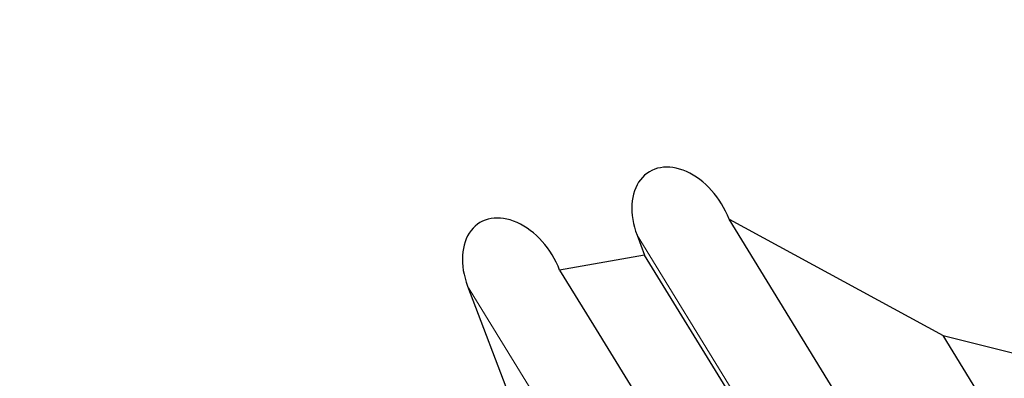
# Model space of a CAD drawing. Units: millimetres. Extents: x 23 to 413, y 5 to 289.
# Drawn here: x 292 to 325, y 122 to 134 of the extents above; entities that cross this region are included whole.
import ezdxf

# ---------------------------------------------------------------- set-up
doc = ezdxf.new("R2010")
doc.units = ezdxf.units.MM
doc.linetypes.add('CENTERX2', pattern=[20.32, 12.7, -2.54, 2.54, -2.54])
doc.layers.add('DÜNNE_LINIE', color=7, linetype='Continuous')
doc.styles.add('SLDTEXTSTYLE1', font='TXT', dxfattribs={"width": 0.75})
doc.dimstyles.new('SLDDIMSTYLE1', dxfattribs={"dimtxt": 3, "dimasz": 3, "dimexe": 0, "dimexo": 0.0625, "dimgap": 0.75, "dimtad": 1, "dimdec": 3, "dimrnd": 1e-09, "dimzin": 12, "dimdsep": 46, "dimtxsty": 'SLDTEXTSTYLE1', "dimsah": 1, "dimcen": 0.09, "dimadec": 0, "dimazin": 3, "dimtfac": 1, "dimtofl": 0, "dimtmove": 0, "dimatfit": 3, "dimfxl": 1, "dimfrac": 2, "dimtolj": 1, "dimtzin": 12, "dimarcsym": 0})

# ---------------------------------------------------------------- blocks, each defined once
blk = doc.blocks.new('*D6')
at = {"layer": 'DÜNNE_LINIE', "color": 7}
for p, q in [((197.977, 181.067), (197.977, 83.951)), ((372.177, 181.067), (372.177, 83.951)), ((197.977, 84.951), (372.177, 84.951))]:
    blk.add_line(p, q, dxfattribs=at)
for points in [[(197.977, 84.951), (200.977, 84.201), (200.977, 85.701)], [(372.177, 84.951), (369.177, 85.701), (369.177, 84.201)]]:
    blk.add_solid(points, dxfattribs=at)
at = {"layer": 'DÜNNE_LINIE', "color": 7, "char_height": 3, "attachment_point": 1, "style": 'SLDTEXTSTYLE1'}
for s, insert in [('%%c', (276.608, 88.818, 0.1)), ('174,2', (281.133, 88.864, 0.1))]:
    blk.add_mtext(s, dxfattribs=dict(at, insert=insert))

msp = doc.modelspace()

# ---------------------------------------------------------------- linework, layer by layer
at = {"color": 7, "linetype": 'Continuous', "lineweight": 30}
for p, q in [((315.5526, 126.8571), (322.6901, 122.9758)), ((324.925, 111.6058), (315.5526, 126.8571)), ((312.4883, 126.3186), (312.739, 125.6575)), ((312.739, 125.6575), (309.9096, 125.1603)), ((315.6322, 120.9495), (312.739, 125.6575)), ((306.8453, 124.6218), (310.6284, 114.6464)), ((322.6901, 122.9758), (325.3995, 122.2967)), ((330.4453, 110.356), (322.6901, 122.9758))]:
    msp.add_line(p, q, dxfattribs=at)
at = {"color": 8, "linetype": 'Continuous', "lineweight": 0}
for p, q in [((315.7507, 121.0097), (312.4883, 126.3186)), ((310.4862, 118.6971), (306.8453, 124.6218))]:
    msp.add_line(p, q, dxfattribs=at)
at = {"color": 7, "linetype": 'Continuous', "lineweight": 30, "flags": 128}
msp.add_lwpolyline([(309.9096, 125.1603), (311.0402, 123.3205), (313.2195, 119.7743)], dxfattribs=at)
at = {"color": 7, "linetype": 'Continuous', "lineweight": 30}
for centre in [(314.0204, 126.5879), (308.3774, 124.891)]:
    msp.add_ellipse(centre, major_axis=(-1.1314, 1.8412), ratio=0.6941152, start_param=4.4441201, end_param=7.5857128, dxfattribs=at)
at = {"layer": 'DÜNNE_LINIE', "color": 7, "linetype": 'CENTERX2', "lineweight": 0}
for radius in [87.1, 80]:
    msp.add_circle((285.0766, 182.0669), radius, dxfattribs=at)

# ---------------------------------------------------------------- dimensions: what is measured, and where the dimension line sits
at = {"layer": 'DÜNNE_LINIE', "color": 7}
dim = msp.add_linear_dim(base=(372.1766, 84.9509), p1=(197.9766, 182.0669), p2=(372.1766, 182.0669), text='%%c<>', dimstyle='SLDDIMSTYLE1', dxfattribs=at)
dim.commit()
dim.dimension.update_dxf_attribs({"geometry": '*D6', "text_midpoint": (285.0766, 84.9509), "dimtype": 160})

doc.saveas('drawing.dxf')
